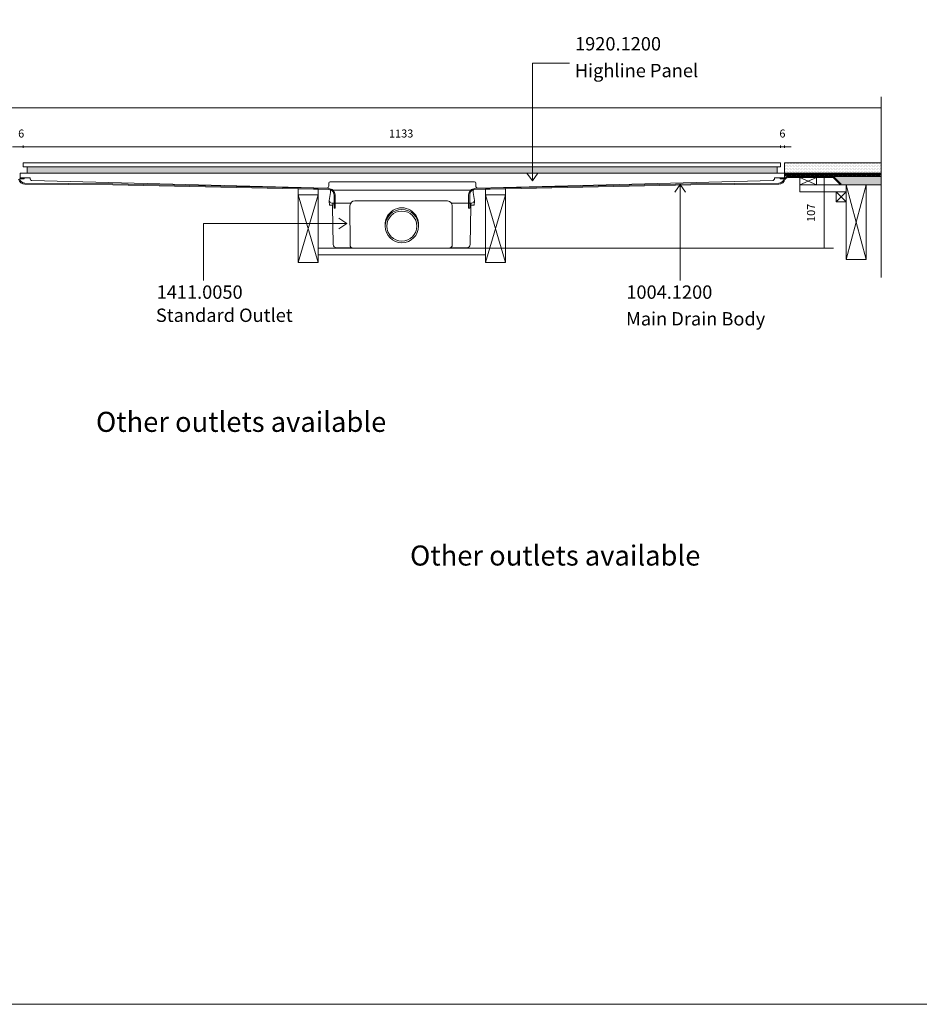
# Model space of a CAD drawing. Units: inches. Extents: x 5 to 2105, y 4 to 1488.
# Drawn here: x 382 to 1055, y 4 to 740 of the extents above; entities that cross this region are included whole.
import ezdxf

# ---------------------------------------------------------------- set-up
doc = ezdxf.new("R2010")
doc.units = ezdxf.units.IN
doc.header["$MEASUREMENT"] = 0
for name, color, linetype in [('PDF_0', 7, 'Continuous'), ('PDF_A52-A--', 7, 'Continuous'), ('PDF_Dimensions', 7, 'Continuous'), ('PDF_hatch', 7, 'Continuous'), ('PDF_Text', 7, 'Continuous')]:
    doc.layers.add(name, color=color, linetype=linetype)
doc.layers.add('PDF_A52-S--', color=7, linetype='Continuous', true_color=0x005f7f)
doc.layers.add('PDF_A52-S-H', color=7, linetype='Continuous', true_color=0x005f7f)
doc.styles.add('PDF Arial', font='arial.ttf')
doc.styles.add('PDF Calibri', font='calibri.ttf')
doc.styles.add('PDF Calibri Bold', font='calibrib.ttf')

msp = doc.modelspace()

# ---------------------------------------------------------------- linework, layer by layer
at = {"layer": 'PDF_0', "lineweight": 15}
for points in [[(2105.14, 1488.48), (2105.14, 3.55), (5.2, 3.55), (5.2, 1488.48)], [(384.79, 633.09), (951.29, 633.09), (951.29, 630.11), (384.79, 630.11)], [(387.77, 630.11), (387.77, 625.48), (948.9, 625.48), (948.9, 630.11)], [(951.19, 621.86), (952.2, 621.86), (953.21, 621.86), (954.22, 621.86), (954.22, 621.12), (953.21, 621.12), (952.2, 621.12), (951.19, 621.12)], [(965.71, 616.7), (978.21, 616.7), (978.21, 622.24), (965.71, 622.24)], [(993, 603.99), (1000.5, 603.99), (1000.5, 611.49), (993, 611.49)], [(1000.5, 616.7), (1015.51, 616.7), (1015.51, 560.84), (1000.5, 560.84)], [(605.48, 609.26), (590.47, 609.26), (590.47, 558.66), (605.48, 558.66)], [(730.5, 609.26), (745.51, 609.26), (745.51, 558.66), (730.5, 558.66)]]:
    msp.add_lwpolyline(points, close=True, dxfattribs=at)
at = {"layer": 'PDF_0', "lineweight": 5}
for points in [[(793.39, 707.68), (765.67, 707.68), (765.67, 619.63), (761.63, 625.48)], [(765.67, 619.63), (769.66, 625.48)], [(876.28, 545.09), (876.28, 617.02), (872.29, 611.17)], [(876.28, 617.02), (880.32, 611.17)], [(519.72, 545.09), (519.72, 587.76), (626.76, 587.76), (620.96, 591.8)], [(626.76, 587.76), (620.96, 583.77)]]:
    msp.add_lwpolyline(points, dxfattribs=at)
at = {"layer": 'PDF_0', "lineweight": 15}
for points in [[(1026.63, 682.51), (1026.63, 547.27)], [(309.41, 674.27), (1026.63, 674.27)], [(1026.63, 623.46), (954.27, 623.46), (954.27, 633.09), (1026.63, 633.09)], [(382.45, 621.86), (383.46, 621.86), (384.48, 621.86), (385.49, 621.86), (385.49, 621.12), (384.48, 621.12), (383.46, 621.12), (382.45, 621.12), (382.45, 621.86), (382.45, 622.4), (382.45, 625.48), (954.22, 625.48), (954.22, 622.4), (954.22, 621.86)], [(954.27, 625.48), (1026.63, 625.48)], [(954.27, 623.73), (955.55, 623.73), (955.55, 624.47), (956.51, 624.47), (956.51, 623.73), (959.01, 623.73), (959.01, 624.47), (960.02, 624.47), (960.02, 623.73), (962.52, 623.73), (962.52, 624.47), (963.53, 624.47), (963.53, 623.73), (966.03, 623.73), (966.03, 624.47), (967.04, 624.47), (967.04, 623.73), (969.54, 623.73), (969.54, 624.47), (970.5, 624.47), (970.5, 623.73), (973, 623.73), (973, 624.47), (974.01, 624.47), (974.01, 623.73), (976.51, 623.73), (976.51, 624.47), (977.52, 624.47), (977.52, 623.73), (980.02, 623.73), (980.02, 624.47), (981.03, 624.47), (981.03, 623.73), (983.53, 623.73), (983.53, 624.47), (984.54, 624.47), (984.54, 623.73), (987.04, 623.73), (987.04, 624.47), (988, 624.47), (988, 623.73), (990.5, 623.73), (990.5, 624.47), (991.51, 624.47), (991.51, 623.73), (994.01, 623.73), (994.01, 624.47), (995.02, 624.47), (995.02, 623.73), (997.53, 623.73), (997.53, 624.47), (998.54, 624.47), (998.54, 623.73), (1001.04, 623.73), (1001.04, 624.47), (1002.05, 624.47), (1002.05, 623.73), (1004.55, 623.73), (1004.55, 624.47), (1005.51, 624.47), (1005.51, 623.73), (1008.01, 623.73), (1008.01, 624.47), (1009.02, 624.47), (1009.02, 623.73), (1011.52, 623.73), (1011.52, 624.47), (1012.53, 624.47), (1012.53, 623.73), (1015.03, 623.73), (1015.03, 624.47), (1016.04, 624.47), (1016.04, 623.73), (1018.54, 623.73), (1018.54, 624.47), (1019.55, 624.47), (1019.55, 623.73), (1022, 623.73), (1022, 624.47), (1023.01, 624.47), (1023.01, 623.73), (1025.51, 623.73), (1025.51, 624.47), (1026.52, 624.47), (1026.52, 623.73), (1026.63, 623.73)], [(956.67, 623.46), (956.67, 622.98)], [(964.17, 623.46), (964.17, 622.98)], [(965.71, 622.24), (978.21, 616.7)], [(978.21, 622.24), (965.71, 616.7), (1000.5, 616.7), (1000.5, 611.49), (965.71, 611.49), (965.71, 616.7)], [(971.67, 623.46), (971.67, 622.98)], [(979.17, 623.46), (979.17, 622.98)], [(986.67, 623.46), (986.67, 622.98)], [(991.41, 622.98), (1026.63, 622.98)], [(994.17, 623.46), (994.17, 622.98)], [(1001.68, 623.46), (1001.68, 622.98)], [(1009.18, 623.46), (1009.18, 622.98)], [(1016.68, 623.46), (1016.68, 622.98)], [(1024.18, 623.46), (1024.18, 622.98)], [(605.48, 558.66), (590.47, 609.26), (590.47, 613.67), (605.48, 613.3), (605.48, 609.26), (590.47, 558.66)], [(730.5, 558.66), (745.51, 609.26), (745.51, 613.67), (730.5, 613.3), (730.5, 609.26), (745.51, 558.66)], [(993, 611.49), (1000.5, 603.99)], [(1000.5, 611.49), (993, 603.99)], [(1000.5, 560.84), (1015.51, 616.7), (1026.63, 616.7)], [(1015.51, 560.84), (1000.5, 616.7)], [(605.48, 569.25), (730.5, 569.25)], [(605.48, 564.25), (730.5, 564.25)]]:
    msp.add_lwpolyline(points, dxfattribs=at)
for points in [[(385.49, 621.86), (389.5, 621.92, -0.414223), (389.96, 621.39), (389.96, 620.96, 0.406546), (390.97, 620)], [(390.91, 619.95), (611.81, 614.15, 0.421905), (613.35, 615.64), (613.35, 617.82, -0.414195), (614.36, 618.83), (722.36, 618.83, -0.414195), (723.32, 617.82), (723.32, 615.64, 0.421905), (724.88, 614.15)], [(724.86, 614.15), (945.76, 620, 0.406556), (946.72, 620.96), (946.72, 621.41, -0.414204), (947.2, 621.86), (951.19, 621.86)]]:
    msp.add_lwpolyline(points, format="xyb", dxfattribs=at)
at = {"layer": 'PDF_0', "transparency": 33554559}
for points in [[(964.17, 623.46), (956.67, 623.46), (964.17, 622.98)], [(956.67, 623.46), (964.17, 622.98), (956.67, 622.98)], [(979.17, 623.46), (971.67, 623.46), (979.17, 622.98)], [(971.67, 623.46), (979.17, 622.98), (971.67, 622.98)], [(994.17, 623.46), (986.67, 623.46), (994.17, 622.98)], [(986.67, 623.46), (994.17, 622.98), (986.67, 622.98)], [(1009.18, 623.46), (1001.68, 623.46), (1009.18, 622.98)], [(1001.68, 623.46), (1009.18, 622.98), (1001.68, 622.98)], [(1024.18, 623.46), (1016.68, 623.46), (1024.18, 622.98)], [(1016.68, 623.46), (1024.18, 622.98), (1016.68, 622.98)]]:
    msp.add_solid(points, dxfattribs=at)
at = {"layer": 'PDF_0', "color": 9, "true_color": 0xc6c7ca, "transparency": 33554559}
for points in [[(1026.63, 622.98), (991.03, 622.98), (1026.63, 617.24)], [(991.03, 622.98), (1026.63, 617.24), (996.78, 617.24)], [(996.78, 617.24), (1026.63, 616.7), (996.25, 616.7)], [(1026.63, 617.24), (996.78, 617.24), (1026.63, 616.7)]]:
    msp.add_solid(points, dxfattribs=at)
at = {"layer": 'PDF_A52-A--', "lineweight": 15}
for points in [[(719.6, 602.98), (719.6, 601.54), (722.15, 601.54), (722.26, 604.52), (722.26, 604.84), (721.41, 610.85), (721.42, 612.4, 0.202109), (721.03, 612.55), (614.95, 612.55, 0.202109), (614.63, 612.39), (614.58, 610.85), (613.72, 604.84), (613.72, 604.52), (613.83, 601.54), (616.38, 601.54)], [(613.76, 604.52, 0.313953), (615.64, 602.98), (629.21, 602.98), (629.79, 602.98)], [(702.2, 604.57), (632.8, 604.63, 0.414209), (629.21, 601.06), (629.26, 571.77, 0.41422), (631.71, 569.25), (703.26, 569.25, 0.41422), (705.76, 571.75), (705.76, 601.06, 0.414209), (702.2, 604.57)], [(722.28, 604.52, -0.314665), (720.34, 602.98), (706.77, 602.98), (705.18, 602.98)], [(616.22, 601.54), (616.22, 600.32), (616.49, 586.17), (616.76, 572.01, 0.408431), (619.26, 569.57), (630.59, 569.57)], [(704.38, 569.57), (716.72, 569.57, 0.408431), (719.22, 572.01), (719.49, 586.17), (719.76, 600.32), (719.76, 601.54)]]:
    msp.add_lwpolyline(points, format="xyb", dxfattribs=at)
msp.add_lwpolyline([(616.38, 601.54), (616.38, 602.98)], close=True, dxfattribs=at)
for radius in [12.48, 11.25]:
    msp.add_circle((668.02, 585.77), radius, dxfattribs=at)
msp.add_arc((668.02, 586.99), 12.48, 357.17076, 182.86782, dxfattribs=at)
at = {"layer": 'PDF_A52-S--', "lineweight": 13}
msp.add_lwpolyline([(381.91, 621.18, 0.342868), (386.02, 617.98), (451.78, 617.45), (613.35, 613.88), (614.26, 613.78), (615.16, 613.51), (615.96, 613.09), (616.65, 612.5), (617.24, 611.76), (617.66, 610.96), (617.93, 610.05), (618.03, 609.15), (618.03, 599.2), (617.29, 599.2), (617.29, 609.15), (617.18, 609.89), (616.97, 610.64), (616.6, 611.33), (616.12, 611.97), (615.53, 612.45), (614.84, 612.82), (614.1, 613.03), (613.35, 613.14), (451.72, 616.7), (386.02, 617.24, -0.335841), (381.22, 620.88, 0.252955)], format="xyb", dxfattribs=at)
msp.add_lwpolyline([(954.87, 620.88, -0.25296), (957.36, 622.24), (990.72, 622.24), (996.25, 616.7), (996.78, 617.24), (991.03, 622.98), (957.36, 622.98, 0.261935), (954.18, 621.18, -0.342868), (950.02, 617.98), (884.31, 617.45), (722.68, 613.88), (721.78, 613.78), (720.87, 613.51), (720.08, 613.09), (719.38, 612.5), (718.8, 611.76), (718.37, 610.96), (718.11, 610.05), (718, 609.15), (718, 599.2), (718.8, 599.2), (718.8, 609.15), (718.85, 609.89), (719.06, 610.64), (719.44, 611.33), (719.92, 611.97), (720.5, 612.45), (721.19, 612.82), (721.94, 613.03), (722.68, 613.14), (884.31, 616.7), (950.02, 617.24, 0.335842)], format="xyb", close=True, dxfattribs=at)
at = {"layer": 'PDF_A52-S-H', "lineweight": 13}
msp.add_lwpolyline([(967.15, 622.98), (958, 622.98)], dxfattribs=at)
at = {"layer": 'PDF_Dimensions', "lineweight": 13}
for points in [[(376.76, 645.17), (381.76, 645.17), (384.79, 645.17), (389.8, 645.17)], [(951.29, 645.17), (384.79, 645.17)], [(959.27, 645.17), (954.27, 645.17), (951.29, 645.17), (946.29, 645.17)], [(954.27, 644.21), (954.27, 646.18)], [(983.05, 622.98), (985.02, 622.98)], [(984.01, 622.98), (984.01, 569.25)], [(730.5, 569.25), (990.88, 569.25)], [(983.05, 569.25), (985.02, 569.25)]]:
    msp.add_lwpolyline(points, dxfattribs=at)
for points in [[(384.79, 646.18), (384.79, 644.21)], [(951.29, 646.18), (951.29, 644.21)]]:
    msp.add_lwpolyline(points, close=True, dxfattribs=at)
at = {"layer": 'PDF_hatch', "lineweight": 9}
for points in [[(954.75, 631.28), (954.75, 631.28)], [(954.75, 629.1), (954.75, 629.1)], [(954.75, 626.92), (954.75, 626.92)], [(955.28, 632.4), (955.28, 632.4)], [(955.28, 630.22), (955.28, 630.22)], [(955.28, 628.04), (955.28, 628.04)], [(955.87, 631.28), (955.87, 631.28)], [(955.87, 629.1), (955.87, 629.1)], [(955.87, 626.92), (955.87, 626.92)], [(956.4, 632.4), (956.4, 632.4)], [(956.4, 630.22), (956.4, 630.22)], [(956.4, 628.04), (956.4, 628.04)], [(956.93, 631.28), (956.93, 631.28)], [(956.93, 629.1), (956.93, 629.1)], [(956.93, 626.92), (956.93, 626.92)], [(957.52, 632.4), (957.52, 632.4)], [(957.52, 630.22), (957.52, 630.22)], [(957.52, 628.04), (957.52, 628.04)], [(958.05, 631.28), (958.05, 631.28)], [(958.05, 629.1), (958.05, 629.1)], [(958.05, 626.92), (958.05, 626.92)], [(958.58, 632.4), (958.58, 632.4)], [(958.58, 630.22), (958.58, 630.22)], [(958.58, 628.04), (958.58, 628.04)], [(959.11, 631.28), (959.11, 631.28)], [(959.11, 629.1), (959.11, 629.1)], [(959.11, 626.92), (959.11, 626.92)], [(959.7, 632.4), (959.7, 632.4)], [(959.7, 630.22), (959.7, 630.22)], [(959.7, 628.04), (959.7, 628.04)], [(960.23, 631.28), (960.23, 631.28)], [(960.23, 629.1), (960.23, 629.1)], [(960.23, 626.92), (960.23, 626.92)], [(960.76, 632.4), (960.76, 632.4)], [(960.76, 630.22), (960.76, 630.22)], [(960.76, 628.04), (960.76, 628.04)], [(961.29, 631.28), (961.29, 631.28)], [(961.29, 629.1), (961.29, 629.1)], [(961.29, 626.92), (961.29, 626.92)], [(961.88, 632.4), (961.88, 632.4)], [(961.88, 630.22), (961.88, 630.22)], [(961.88, 628.04), (961.88, 628.04)], [(962.41, 631.28), (962.41, 631.28)], [(962.41, 629.1), (962.41, 629.1)], [(962.41, 626.92), (962.41, 626.92)], [(962.94, 632.4), (962.94, 632.4)], [(962.94, 630.22), (962.94, 630.22)], [(962.94, 628.04), (962.94, 628.04)], [(963.53, 631.28), (963.53, 631.28)], [(963.53, 629.1), (963.53, 629.1)], [(963.53, 626.92), (963.53, 626.92)], [(964.06, 632.4), (964.06, 632.4)], [(964.06, 630.22), (964.06, 630.22)], [(964.06, 628.04), (964.06, 628.04)], [(964.59, 631.28), (964.59, 631.28)], [(964.59, 629.1), (964.59, 629.1)], [(964.59, 626.92), (964.59, 626.92)], [(965.13, 632.4), (965.13, 632.4)], [(965.13, 630.22), (965.13, 630.22)], [(965.13, 628.04), (965.13, 628.04)], [(965.71, 631.28), (965.71, 631.28)], [(965.71, 629.1), (965.71, 629.1)], [(965.71, 626.92), (965.71, 626.92)], [(966.24, 632.4), (966.24, 632.4)], [(966.24, 630.22), (966.24, 630.22)], [(966.24, 628.04), (966.24, 628.04)], [(966.77, 631.28), (966.77, 631.28)], [(966.77, 629.1), (966.77, 629.1)], [(966.77, 626.92), (966.77, 626.92)], [(967.36, 632.4), (967.36, 632.4)], [(967.36, 630.22), (967.36, 630.22)], [(967.36, 628.04), (967.36, 628.04)], [(967.89, 631.28), (967.89, 631.28)], [(967.89, 629.1), (967.89, 629.1)], [(967.89, 626.92), (967.89, 626.92)], [(968.42, 632.4), (968.42, 632.4)], [(968.42, 630.22), (968.42, 630.22)], [(968.42, 628.04), (968.42, 628.04)], [(968.96, 631.28), (968.96, 631.28)], [(968.96, 629.1), (968.96, 629.1)], [(968.96, 626.92), (968.96, 626.92)], [(969.54, 632.4), (969.54, 632.4)], [(969.54, 630.22), (969.54, 630.22)], [(969.54, 628.04), (969.54, 628.04)], [(970.07, 631.28), (970.07, 631.28)], [(970.07, 629.1), (970.07, 629.1)], [(970.07, 626.92), (970.07, 626.92)], [(970.61, 632.4), (970.61, 632.4)], [(970.61, 630.22), (970.61, 630.22)], [(970.61, 628.04), (970.61, 628.04)], [(971.14, 631.28), (971.14, 631.28)], [(971.14, 629.1), (971.14, 629.1)], [(971.14, 626.92), (971.14, 626.92)], [(971.72, 632.4), (971.72, 632.4)], [(971.72, 630.22), (971.72, 630.22)], [(971.72, 628.04), (971.72, 628.04)], [(972.25, 631.28), (972.25, 631.28)], [(972.25, 629.1), (972.25, 629.1)], [(972.25, 626.92), (972.25, 626.92)], [(972.79, 632.4), (972.79, 632.4)], [(972.79, 630.22), (972.79, 630.22)], [(972.79, 628.04), (972.79, 628.04)], [(973.37, 631.28), (973.37, 631.28)], [(973.37, 629.1), (973.37, 629.1)], [(973.37, 626.92), (973.37, 626.92)], [(973.9, 632.4), (973.9, 632.4)], [(973.9, 630.22), (973.9, 630.22)], [(973.9, 628.04), (973.9, 628.04)], [(974.44, 631.28), (974.44, 631.28)], [(974.44, 629.1), (974.44, 629.1)], [(974.44, 626.92), (974.44, 626.92)], [(974.97, 632.4), (974.97, 632.4)], [(974.97, 630.22), (974.97, 630.22)], [(974.97, 628.04), (974.97, 628.04)], [(975.55, 631.28), (975.55, 631.28)], [(975.55, 629.1), (975.55, 629.1)], [(975.55, 626.92), (975.55, 626.92)], [(976.08, 632.4), (976.08, 632.4)], [(976.08, 630.22), (976.08, 630.22)], [(976.08, 628.04), (976.08, 628.04)], [(976.62, 631.28), (976.62, 631.28)], [(976.62, 629.1), (976.62, 629.1)], [(976.62, 626.92), (976.62, 626.92)], [(977.2, 632.4), (977.2, 632.4)], [(977.2, 630.22), (977.2, 630.22)], [(977.2, 628.04), (977.2, 628.04)], [(977.73, 631.28), (977.73, 631.28)], [(977.73, 629.1), (977.73, 629.1)], [(977.73, 626.92), (977.73, 626.92)], [(978.27, 632.4), (978.27, 632.4)], [(978.27, 630.22), (978.27, 630.22)], [(978.27, 628.04), (978.27, 628.04)], [(978.8, 631.28), (978.8, 631.28)], [(978.8, 629.1), (978.8, 629.1)], [(978.8, 626.92), (978.8, 626.92)], [(979.38, 632.4), (979.38, 632.4)], [(979.38, 630.22), (979.38, 630.22)], [(979.38, 628.04), (979.38, 628.04)], [(979.92, 631.28), (979.92, 631.28)], [(979.92, 629.1), (979.92, 629.1)], [(979.92, 626.92), (979.92, 626.92)], [(980.45, 632.4), (980.45, 632.4)], [(980.45, 630.22), (980.45, 630.22)], [(980.45, 628.04), (980.45, 628.04)], [(981.03, 631.28), (981.03, 631.28)], [(981.03, 629.1), (981.03, 629.1)], [(981.03, 626.92), (981.03, 626.92)], [(981.56, 632.4), (981.56, 632.4)], [(981.56, 630.22), (981.56, 630.22)], [(981.56, 628.04), (981.56, 628.04)], [(982.1, 631.28), (982.1, 631.28)], [(982.1, 629.1), (982.1, 629.1)], [(982.1, 626.92), (982.1, 626.92)], [(982.63, 632.4), (982.63, 632.4)], [(982.63, 630.22), (982.63, 630.22)], [(982.63, 628.04), (982.63, 628.04)], [(983.21, 631.28), (983.21, 631.28)], [(983.21, 629.1), (983.21, 629.1)], [(983.21, 626.92), (983.21, 626.92)], [(983.75, 632.4), (983.75, 632.4)], [(983.75, 630.22), (983.75, 630.22)], [(983.75, 628.04), (983.75, 628.04)], [(984.28, 631.28), (984.28, 631.28)], [(984.28, 629.1), (984.28, 629.1)], [(984.28, 626.92), (984.28, 626.92)], [(984.81, 632.4), (984.81, 632.4)], [(984.81, 630.22), (984.81, 630.22)], [(984.81, 628.04), (984.81, 628.04)], [(985.4, 631.28), (985.4, 631.28)], [(985.4, 629.1), (985.4, 629.1)], [(985.4, 626.92), (985.4, 626.92)], [(985.93, 632.4), (985.93, 632.4)], [(985.93, 630.22), (985.93, 630.22)], [(985.93, 628.04), (985.93, 628.04)], [(986.46, 631.28), (986.46, 631.28)], [(986.46, 629.1), (986.46, 629.1)], [(986.46, 626.92), (986.46, 626.92)], [(987.04, 632.4), (987.04, 632.4)], [(987.04, 630.22), (987.04, 630.22)], [(987.04, 628.04), (987.04, 628.04)], [(987.58, 631.28), (987.58, 631.28)], [(987.58, 629.1), (987.58, 629.1)], [(987.58, 626.92), (987.58, 626.92)], [(988.11, 632.4), (988.11, 632.4)], [(988.11, 630.22), (988.11, 630.22)], [(988.11, 628.04), (988.11, 628.04)], [(988.64, 631.28), (988.64, 631.28)], [(988.64, 629.1), (988.64, 629.1)], [(988.64, 626.92), (988.64, 626.92)], [(989.23, 632.4), (989.23, 632.4)], [(989.23, 630.22), (989.23, 630.22)], [(989.23, 628.04), (989.23, 628.04)], [(989.76, 631.28), (989.76, 631.28)], [(989.76, 629.1), (989.76, 629.1)], [(989.76, 626.92), (989.76, 626.92)], [(990.29, 632.4), (990.29, 632.4)], [(990.29, 630.22), (990.29, 630.22)], [(990.29, 628.04), (990.29, 628.04)], [(990.88, 631.28), (990.88, 631.28)], [(990.88, 629.1), (990.88, 629.1)], [(990.88, 626.92), (990.88, 626.92)], [(991.41, 632.4), (991.41, 632.4)], [(991.41, 630.22), (991.41, 630.22)], [(991.41, 628.04), (991.41, 628.04)], [(991.94, 631.28), (991.94, 631.28)], [(991.94, 629.1), (991.94, 629.1)], [(991.94, 626.92), (991.94, 626.92)], [(992.47, 632.4), (992.47, 632.4)], [(992.47, 630.22), (992.47, 630.22)], [(992.47, 628.04), (992.47, 628.04)], [(993.06, 631.28), (993.06, 631.28)], [(993.06, 629.1), (993.06, 629.1)], [(993.06, 626.92), (993.06, 626.92)], [(993.59, 632.4), (993.59, 632.4)], [(993.59, 630.22), (993.59, 630.22)], [(993.59, 628.04), (993.59, 628.04)], [(994.12, 631.28), (994.12, 631.28)], [(994.12, 629.1), (994.12, 629.1)], [(994.12, 626.92), (994.12, 626.92)], [(994.71, 632.4), (994.71, 632.4)], [(994.71, 630.22), (994.71, 630.22)], [(994.71, 628.04), (994.71, 628.04)], [(995.24, 631.28), (995.24, 631.28)], [(995.24, 629.1), (995.24, 629.1)], [(995.24, 626.92), (995.24, 626.92)], [(995.77, 632.4), (995.77, 632.4)], [(995.77, 630.22), (995.77, 630.22)], [(995.77, 628.04), (995.77, 628.04)], [(996.3, 631.28), (996.3, 631.28)], [(996.3, 629.1), (996.3, 629.1)], [(996.3, 626.92), (996.3, 626.92)], [(996.89, 632.4), (996.89, 632.4)], [(996.89, 630.22), (996.89, 630.22)], [(996.89, 628.04), (996.89, 628.04)], [(997.42, 631.28), (997.42, 631.28)], [(997.42, 629.1), (997.42, 629.1)], [(997.42, 626.92), (997.42, 626.92)], [(997.95, 632.4), (997.95, 632.4)], [(997.95, 630.22), (997.95, 630.22)], [(997.95, 628.04), (997.95, 628.04)], [(998.48, 631.28), (998.48, 631.28)], [(998.48, 629.1), (998.48, 629.1)], [(998.48, 626.92), (998.48, 626.92)], [(999.07, 632.4), (999.07, 632.4)], [(999.07, 630.22), (999.07, 630.22)], [(999.07, 628.04), (999.07, 628.04)], [(999.6, 631.28), (999.6, 631.28)], [(999.6, 629.1), (999.6, 629.1)], [(999.6, 626.92), (999.6, 626.92)], [(1000.13, 632.4), (1000.13, 632.4)], [(1000.13, 630.22), (1000.13, 630.22)], [(1000.13, 628.04), (1000.13, 628.04)], [(1000.72, 631.28), (1000.72, 631.28)], [(1000.72, 629.1), (1000.72, 629.1)], [(1000.72, 626.92), (1000.72, 626.92)], [(1001.25, 632.4), (1001.25, 632.4)], [(1001.25, 630.22), (1001.25, 630.22)], [(1001.25, 628.04), (1001.25, 628.04)], [(1001.78, 631.28), (1001.78, 631.28)], [(1001.78, 629.1), (1001.78, 629.1)], [(1001.78, 626.92), (1001.78, 626.92)], [(1002.31, 632.4), (1002.31, 632.4)], [(1002.31, 630.22), (1002.31, 630.22)], [(1002.31, 628.04), (1002.31, 628.04)], [(1002.9, 631.28), (1002.9, 631.28)], [(1002.9, 629.1), (1002.9, 629.1)], [(1002.9, 626.92), (1002.9, 626.92)], [(1003.43, 632.4), (1003.43, 632.4)], [(1003.43, 630.22), (1003.43, 630.22)], [(1003.43, 628.04), (1003.43, 628.04)], [(1003.96, 631.28), (1003.96, 631.28)], [(1003.96, 629.1), (1003.96, 629.1)], [(1003.96, 626.92), (1003.96, 626.92)], [(1004.55, 632.4), (1004.55, 632.4)], [(1004.55, 630.22), (1004.55, 630.22)], [(1004.55, 628.04), (1004.55, 628.04)], [(1005.08, 631.28), (1005.08, 631.28)], [(1005.08, 629.1), (1005.08, 629.1)], [(1005.08, 626.92), (1005.08, 626.92)], [(1005.61, 632.4), (1005.61, 632.4)], [(1005.61, 630.22), (1005.61, 630.22)], [(1005.61, 628.04), (1005.61, 628.04)], [(1006.14, 631.28), (1006.14, 631.28)], [(1006.14, 629.1), (1006.14, 629.1)], [(1006.14, 626.92), (1006.14, 626.92)], [(1006.73, 632.4), (1006.73, 632.4)], [(1006.73, 630.22), (1006.73, 630.22)], [(1006.73, 628.04), (1006.73, 628.04)], [(1007.26, 631.28), (1007.26, 631.28)], [(1007.26, 629.1), (1007.26, 629.1)], [(1007.26, 626.92), (1007.26, 626.92)], [(1007.79, 632.4), (1007.79, 632.4)], [(1007.79, 630.22), (1007.79, 630.22)], [(1007.79, 628.04), (1007.79, 628.04)], [(1008.33, 631.28), (1008.33, 631.28)], [(1008.33, 629.1), (1008.33, 629.1)], [(1008.33, 626.92), (1008.33, 626.92)], [(1008.91, 632.4), (1008.91, 632.4)], [(1008.91, 630.22), (1008.91, 630.22)], [(1008.91, 628.04), (1008.91, 628.04)], [(1009.44, 631.28), (1009.44, 631.28)], [(1009.44, 629.1), (1009.44, 629.1)], [(1009.44, 626.92), (1009.44, 626.92)], [(1009.97, 632.4), (1009.97, 632.4)], [(1009.97, 630.22), (1009.97, 630.22)], [(1009.97, 628.04), (1009.97, 628.04)], [(1010.56, 631.28), (1010.56, 631.28)], [(1010.56, 629.1), (1010.56, 629.1)], [(1010.56, 626.92), (1010.56, 626.92)], [(1011.09, 632.4), (1011.09, 632.4)], [(1011.09, 630.22), (1011.09, 630.22)], [(1011.09, 628.04), (1011.09, 628.04)], [(1011.62, 631.28), (1011.62, 631.28)], [(1011.62, 629.1), (1011.62, 629.1)], [(1011.62, 626.92), (1011.62, 626.92)], [(1012.16, 632.4), (1012.16, 632.4)], [(1012.16, 630.22), (1012.16, 630.22)], [(1012.16, 628.04), (1012.16, 628.04)], [(1012.74, 631.28), (1012.74, 631.28)], [(1012.74, 629.1), (1012.74, 629.1)], [(1012.74, 626.92), (1012.74, 626.92)], [(1013.27, 632.4), (1013.27, 632.4)], [(1013.27, 630.22), (1013.27, 630.22)], [(1013.27, 628.04), (1013.27, 628.04)], [(1013.81, 631.28), (1013.81, 631.28)], [(1013.81, 629.1), (1013.81, 629.1)], [(1013.81, 626.92), (1013.81, 626.92)], [(1014.39, 632.4), (1014.39, 632.4)], [(1014.39, 630.22), (1014.39, 630.22)], [(1014.39, 628.04), (1014.39, 628.04)], [(1014.92, 631.28), (1014.92, 631.28)], [(1014.92, 629.1), (1014.92, 629.1)], [(1014.92, 626.92), (1014.92, 626.92)], [(1015.45, 632.4), (1015.45, 632.4)], [(1015.45, 630.22), (1015.45, 630.22)], [(1015.45, 628.04), (1015.45, 628.04)], [(1015.99, 631.28), (1015.99, 631.28)], [(1015.99, 629.1), (1015.99, 629.1)], [(1015.99, 626.92), (1015.99, 626.92)], [(1016.57, 632.4), (1016.57, 632.4)], [(1016.57, 630.22), (1016.57, 630.22)], [(1016.57, 628.04), (1016.57, 628.04)], [(1017.1, 631.28), (1017.1, 631.28)], [(1017.1, 629.1), (1017.1, 629.1)], [(1017.1, 626.92), (1017.1, 626.92)], [(1017.64, 632.4), (1017.64, 632.4)], [(1017.64, 630.22), (1017.64, 630.22)], [(1017.64, 628.04), (1017.64, 628.04)], [(1018.22, 631.28), (1018.22, 631.28)], [(1018.22, 629.1), (1018.22, 629.1)], [(1018.22, 626.92), (1018.22, 626.92)], [(1018.75, 632.4), (1018.75, 632.4)], [(1018.75, 630.22), (1018.75, 630.22)], [(1018.75, 628.04), (1018.75, 628.04)], [(1019.29, 631.28), (1019.29, 631.28)], [(1019.29, 629.1), (1019.29, 629.1)], [(1019.29, 626.92), (1019.29, 626.92)], [(1019.82, 632.4), (1019.82, 632.4)], [(1019.82, 630.22), (1019.82, 630.22)], [(1019.82, 628.04), (1019.82, 628.04)], [(1020.4, 631.28), (1020.4, 631.28)], [(1020.4, 629.1), (1020.4, 629.1)], [(1020.4, 626.92), (1020.4, 626.92)], [(1020.93, 632.4), (1020.93, 632.4)], [(1020.93, 630.22), (1020.93, 630.22)], [(1020.93, 628.04), (1020.93, 628.04)], [(1021.47, 631.28), (1021.47, 631.28)], [(1021.47, 629.1), (1021.47, 629.1)], [(1021.47, 626.92), (1021.47, 626.92)], [(1022, 632.4), (1022, 632.4)], [(1022, 630.22), (1022, 630.22)], [(1022, 628.04), (1022, 628.04)], [(1022.58, 631.28), (1022.58, 631.28)], [(1022.58, 629.1), (1022.58, 629.1)], [(1022.58, 626.92), (1022.58, 626.92)], [(1023.12, 632.4), (1023.12, 632.4)], [(1023.12, 630.22), (1023.12, 630.22)], [(1023.12, 628.04), (1023.12, 628.04)], [(1023.65, 631.28), (1023.65, 631.28)], [(1023.65, 629.1), (1023.65, 629.1)], [(1023.65, 626.92), (1023.65, 626.92)], [(1024.23, 632.4), (1024.23, 632.4)], [(1024.23, 630.22), (1024.23, 630.22)], [(1024.23, 628.04), (1024.23, 628.04)], [(1024.76, 631.28), (1024.76, 631.28)], [(1024.76, 629.1), (1024.76, 629.1)], [(1024.76, 626.92), (1024.76, 626.92)], [(1025.3, 632.4), (1025.3, 632.4)], [(1025.3, 630.22), (1025.3, 630.22)], [(1025.3, 628.04), (1025.3, 628.04)], [(1025.83, 631.28), (1025.83, 631.28)], [(1025.83, 629.1), (1025.83, 629.1)], [(1025.83, 626.92), (1025.83, 626.92)], [(1026.41, 632.4), (1026.41, 632.4)], [(1026.41, 630.22), (1026.41, 630.22)], [(1026.41, 628.04), (1026.41, 628.04)], [(954.27, 624.9), (954.86, 625.48)], [(954.27, 623.99), (955.76, 625.48)], [(954.86, 623.73), (955.55, 624.36)], [(955.28, 625.85), (955.28, 625.85)], [(955.66, 624.47), (956.61, 625.48)], [(956.4, 625.85), (956.4, 625.85)], [(956.51, 624.47), (957.52, 625.48)], [(956.67, 623.73), (958.42, 625.48)], [(957.52, 625.85), (957.52, 625.85)], [(957.52, 623.73), (959.27, 625.48)], [(958.42, 623.73), (959.01, 624.31)], [(958.58, 625.85), (958.58, 625.85)], [(959.17, 624.47), (960.18, 625.48)], [(959.7, 625.85), (959.7, 625.85)], [(960.02, 624.47), (961.03, 625.48)], [(960.18, 623.73), (961.93, 625.48)], [(960.76, 625.85), (960.76, 625.85)], [(961.08, 623.73), (962.84, 625.48)], [(961.88, 625.85), (961.88, 625.85)], [(961.93, 623.73), (962.52, 624.31)], [(962.68, 624.47), (963.69, 625.48)], [(962.94, 625.85), (962.94, 625.85)], [(963.53, 624.42), (964.59, 625.48)], [(963.74, 623.73), (965.44, 625.48)], [(964.06, 625.85), (964.06, 625.85)], [(964.59, 623.73), (966.35, 625.48)], [(965.13, 625.85), (965.13, 625.85)], [(965.5, 623.73), (966.03, 624.26)], [(966.24, 625.85), (966.24, 625.85)], [(966.24, 624.47), (967.25, 625.48)], [(967.04, 624.36), (968.1, 625.48)], [(967.25, 623.73), (969.01, 625.48)], [(967.36, 625.85), (967.36, 625.85)], [(968.16, 623.73), (969.91, 625.48)], [(968.42, 625.85), (968.42, 625.85)], [(969.01, 623.73), (969.54, 624.2)], [(969.54, 625.85), (969.54, 625.85)], [(969.75, 624.47), (970.76, 625.48)], [(970.5, 624.36), (971.67, 625.48)], [(970.61, 625.85), (970.61, 625.85)], [(970.76, 623.73), (972.52, 625.48)], [(971.67, 623.73), (973.42, 625.48)], [(971.72, 625.85), (971.72, 625.85)], [(972.57, 623.73), (973, 624.2)], [(972.79, 625.85), (972.79, 625.85)], [(973.32, 624.47), (974.33, 625.48)], [(973.9, 625.85), (973.9, 625.85)], [(974.01, 624.31), (975.18, 625.48)], [(974.33, 623.73), (976.08, 625.48)], [(974.97, 625.85), (974.97, 625.85)], [(975.23, 623.73), (976.94, 625.48)], [(976.08, 625.85), (976.08, 625.85)], [(976.08, 623.73), (976.51, 624.15)], [(976.83, 624.47), (977.84, 625.48)], [(977.2, 625.85), (977.2, 625.85)], [(977.52, 624.26), (978.74, 625.48)], [(977.84, 623.73), (979.6, 625.48)], [(978.27, 625.85), (978.27, 625.85)], [(978.74, 623.73), (980.5, 625.48)], [(979.38, 625.85), (979.38, 625.85)], [(979.65, 623.73), (980.02, 624.1)], [(980.39, 624.47), (981.41, 625.48)], [(980.45, 625.85), (980.45, 625.85)], [(981.03, 624.26), (982.26, 625.48)], [(981.41, 623.73), (983.16, 625.48)], [(981.56, 625.85), (981.56, 625.85)], [(982.26, 623.73), (984.01, 625.48)], [(982.63, 625.85), (982.63, 625.85)], [(983.16, 623.73), (983.53, 624.1)], [(983.75, 625.85), (983.75, 625.85)], [(983.91, 624.47), (984.92, 625.48)], [(984.54, 624.2), (985.82, 625.48)], [(984.81, 625.85), (984.81, 625.85)], [(984.92, 623.73), (986.67, 625.48)], [(985.82, 623.73), (987.58, 625.48)], [(985.93, 625.85), (985.93, 625.85)], [(986.73, 623.73), (987.04, 624.05)], [(987.04, 625.85), (987.04, 625.85)], [(987.47, 624.47), (988.43, 625.48)], [(988, 624.15), (989.33, 625.48)], [(988.11, 625.85), (988.11, 625.85)], [(988.48, 623.73), (990.24, 625.48)], [(989.23, 625.85), (989.23, 625.85)], [(989.33, 623.73), (991.09, 625.48)], [(990.24, 623.73), (990.5, 623.99)], [(990.29, 625.85), (990.29, 625.85)], [(990.98, 624.47), (991.99, 625.48)], [(991.41, 625.85), (991.41, 625.85)], [(991.51, 624.15), (992.84, 625.48)], [(991.99, 623.73), (993.75, 625.48)], [(992.47, 625.85), (992.47, 625.85)], [(992.9, 623.73), (994.65, 625.48)], [(993.59, 625.85), (993.59, 625.85)], [(993.75, 623.73), (994.01, 623.99)], [(994.55, 624.47), (995.5, 625.48)], [(994.71, 625.85), (994.71, 625.85)], [(995.02, 624.1), (996.41, 625.48)], [(995.56, 623.73), (997.31, 625.48)], [(995.77, 625.85), (995.77, 625.85)], [(996.41, 623.73), (998.16, 625.48)], [(996.89, 625.85), (996.89, 625.85)], [(997.31, 623.73), (997.53, 623.94)], [(997.95, 625.85), (997.95, 625.85)], [(998.06, 624.47), (999.07, 625.48)], [(998.54, 624.05), (999.92, 625.48)], [(999.07, 625.85), (999.07, 625.85)], [(999.07, 623.73), (1000.82, 625.48)], [(999.97, 623.73), (1001.73, 625.48)], [(1000.13, 625.85), (1000.13, 625.85)], [(1000.82, 623.73), (1001.04, 623.89)], [(1001.25, 625.85), (1001.25, 625.85)], [(1001.57, 624.47), (1002.58, 625.48)], [(1002.05, 624.05), (1003.48, 625.48)], [(1002.31, 625.85), (1002.31, 625.85)], [(1002.63, 623.73), (1004.34, 625.48)], [(1003.43, 625.85), (1003.43, 625.85)], [(1003.48, 623.73), (1005.24, 625.48)], [(1004.39, 623.73), (1004.55, 623.89)], [(1004.55, 625.85), (1004.55, 625.85)], [(1005.13, 624.47), (1006.14, 625.48)], [(1005.51, 623.99), (1007, 625.48)], [(1005.61, 625.85), (1005.61, 625.85)], [(1006.14, 623.73), (1007.9, 625.48)], [(1006.73, 625.85), (1006.73, 625.85)], [(1007.05, 623.73), (1008.8, 625.48)], [(1007.79, 625.85), (1007.79, 625.85)], [(1007.9, 623.73), (1008.01, 623.83)], [(1008.64, 624.47), (1009.66, 625.48)], [(1008.91, 625.85), (1008.91, 625.85)], [(1009.02, 623.94), (1010.56, 625.48)], [(1009.66, 623.73), (1011.41, 625.48)], [(1009.97, 625.85), (1009.97, 625.85)], [(1010.56, 623.73), (1012.32, 625.48)], [(1011.09, 625.85), (1011.09, 625.85)], [(1011.46, 623.73), (1011.52, 623.78)], [(1012.16, 625.85), (1012.16, 625.85)], [(1012.21, 624.47), (1013.22, 625.48)], [(1012.53, 623.94), (1014.07, 625.48)], [(1013.22, 623.73), (1014.98, 625.48)], [(1013.27, 625.85), (1013.27, 625.85)], [(1014.12, 623.73), (1015.83, 625.48)], [(1014.39, 625.85), (1014.39, 625.85)], [(1014.98, 623.73), (1015.03, 623.78)], [(1015.45, 625.85), (1015.45, 625.85)], [(1015.72, 624.47), (1016.73, 625.48)], [(1016.04, 623.89), (1017.64, 625.48)], [(1016.57, 625.85), (1016.57, 625.85)], [(1016.73, 623.73), (1018.49, 625.48)], [(1017.64, 625.85), (1017.64, 625.85)], [(1017.64, 623.73), (1019.39, 625.48)], [(1018.54, 623.73), (1018.54, 623.73)], [(1018.75, 625.85), (1018.75, 625.85)], [(1019.29, 624.47), (1020.3, 625.48)], [(1019.55, 623.83), (1021.15, 625.48)], [(1019.82, 625.85), (1019.82, 625.85)], [(1020.3, 623.73), (1022.05, 625.48)], [(1020.93, 625.85), (1020.93, 625.85)], [(1021.15, 623.73), (1022.9, 625.48)], [(1022, 625.85), (1022, 625.85)], [(1022.8, 624.47), (1023.81, 625.48)], [(1023.01, 623.83), (1024.71, 625.48)], [(1023.12, 625.85), (1023.12, 625.85)], [(1023.81, 623.73), (1025.56, 625.48)], [(1024.23, 625.85), (1024.23, 625.85)], [(1024.71, 623.73), (1026.47, 625.48)], [(1025.3, 625.85), (1025.3, 625.85)], [(1026.36, 624.47), (1026.63, 624.79)], [(1026.41, 625.85), (1026.41, 625.85)], [(1026.52, 623.78), (1026.63, 623.89)]]:
    msp.add_lwpolyline(points, dxfattribs=at)
at = {"layer": 'PDF_hatch', "transparency": 33554559}
for points in [[(948.9, 630.11), (387.77, 630.11), (948.9, 625.48)], [(387.77, 630.11), (948.9, 625.48), (387.77, 625.48)]]:
    msp.add_solid(points, dxfattribs=at)

# ---------------------------------------------------------------- texts
at = {"layer": 'PDF_Text', "attachment_point": 7}
for s, insert, char_height, style in [('1920.1200', (797.59, 714.05), 10, 'PDF Calibri Bold'), ('Highline Panel', (797.43, 694.02), 9.9999, 'PDF Calibri'), ('6', (380.96, 650.17), 6, 'PDF Arial'), ('1133', (658.41, 650.17), 6, 'PDF Arial'), ('6', (950.49, 650.17), 6, 'PDF Arial'), ('1411.0050', (484.55, 528.26), 10, 'PDF Calibri Bold'), ('1004.1200', (835.95, 528.26), 10, 'PDF Calibri Bold'), ('Standard Outlet', (484.02, 510.95), 9.9999, 'PDF Calibri'), ('Main Drain Body', (835.74, 508.3), 9.9999, 'PDF Calibri'), ('Other outlets available', (439.17, 427.14), 14.9998, 'PDF Calibri'), ('Other outlets available', (674.16, 327.12), 14.9998, 'PDF Calibri')]:
    msp.add_mtext(s, dxfattribs=dict(at, insert=insert, char_height=char_height, style=style))
at = {"layer": 'PDF_Text', "insert": (979.06, 588.88), "char_height": 6, "attachment_point": 7, "rotation": 90, "style": 'PDF Arial'}
msp.add_mtext('107', dxfattribs=at)

doc.saveas('drawing.dxf')
